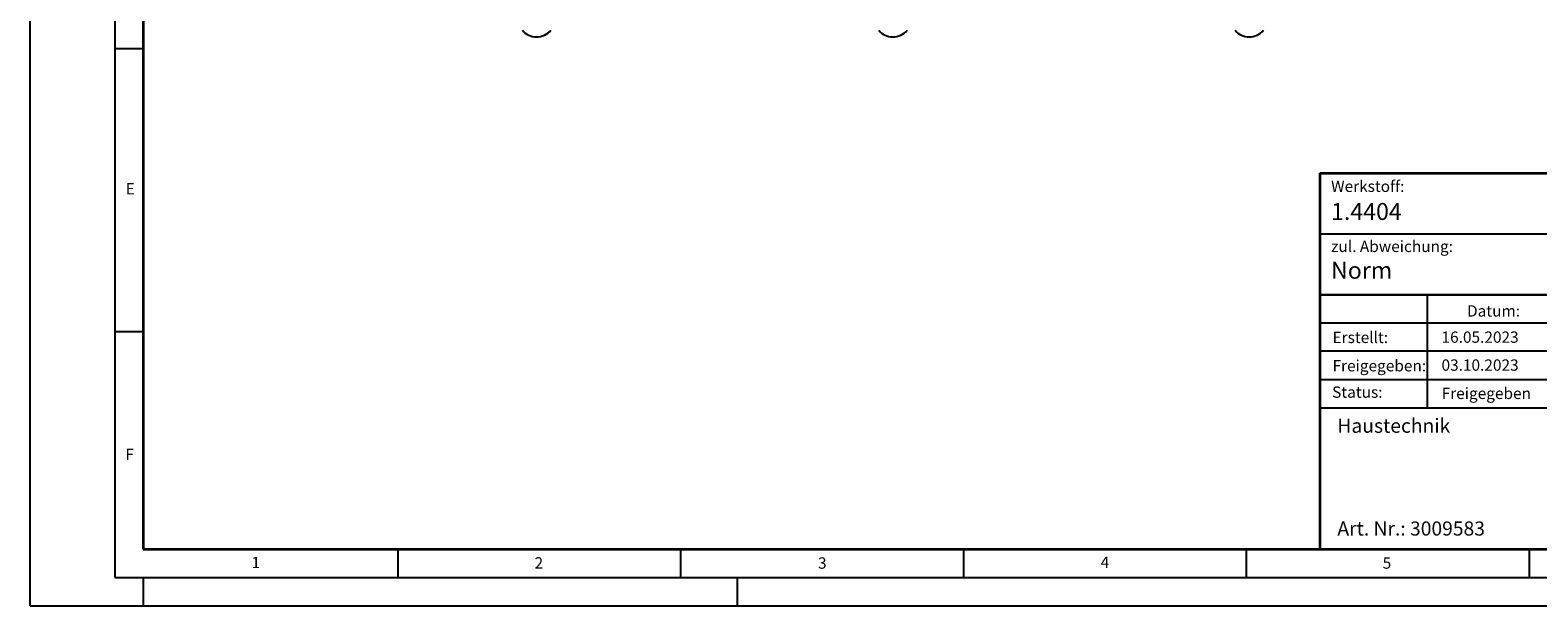
# Model space of a CAD drawing. Units: millimetres. Extents: x 0 to 420, y 0 to 297.
# Drawn here: x 0 to 267, y 0 to 102 of the extents above; entities that cross this region are included whole.
import ezdxf

# ---------------------------------------------------------------- set-up
doc = ezdxf.new("R2010")
doc.units = ezdxf.units.MM
doc.layers.add('LINIEN-DICK', color=7, linetype='Continuous', lineweight=35)
doc.layers.add('LINIEN-NORMAL', color=7, linetype='Continuous', lineweight=25)
for name, color, linetype in [('LINIEN-DÜNN', 7, 'Continuous'), ('TEXT', 7, 'Continuous'), ('VORLAGE_TEXT', 7, 'Continuous')]:
    doc.layers.add(name, color=color, linetype=linetype)
doc.styles.add('SLDTEXTSTYLE0', font='TXT', dxfattribs={"width": 0.605})

msp = doc.modelspace()

# ---------------------------------------------------------------- linework, layer by layer
at = {"color": 7, "linetype": 'Continuous', "lineweight": 25}
for centre in [(89.5332, 103.7594), (152.5332, 103.7594), (215.5332, 103.7594)]:
    msp.add_arc(centre, 3.2, 218.624833, 321.375167, dxfattribs=at)
at = {"layer": 'LINIEN-DICK'}
for p, q in [((20, 287), (20, 10)), ((228, 76.5), (228, 10)), ((228, 76.5), (410, 76.5)), ((20, 10), (415, 10))]:
    msp.add_line(p, q, dxfattribs=at)
at = {"layer": 'LINIEN-DÜNN'}
for p, q in [((0, 0), (0, 297)), ((15, 292), (15, 5)), ((15, 98.5), (20, 98.5)), ((228, 65.75), (310, 65.75)), ((228, 55), (410, 55)), ((410, 55), (228, 55)), ((247, 55), (247, 35)), ((15, 48.5), (20, 48.5)), ((228, 50), (296.6, 50)), ((296.6, 45), (228, 45)), ((228, 40), (296.6, 40)), ((65, 10), (65, 5)), ((115, 10), (115, 5)), ((165, 10), (165, 5)), ((215, 10), (215, 5)), ((265, 10), (265, 5)), ((15, 5), (415, 5)), ((20, 5), (20, 0)), ((125, 5), (125, 0)), ((0, 0), (420, 0))]:
    msp.add_line(p, q, dxfattribs=at)
at = {"layer": 'LINIEN-NORMAL'}
for p, q in [((410, 55), (228, 55)), ((228, 35), (410, 35))]:
    msp.add_line(p, q, dxfattribs=at)

# ---------------------------------------------------------------- texts
at = {"layer": 'TEXT', "attachment_point": 1, "style": 'SLDTEXTSTYLE0'}
for s, insert, char_height in [('1.4404', (230, 71.2122), 3), ('Norm', (230, 60.8119), 3), ('16.05.2023', (249.5285, 48.4989), 2), ('03.10.2023', (249.5285, 43.5603), 2), ('Freigegeben', (249.5568, 38.5582), 2), ('Haustechnik', (231.116, 33.0905), 2.5), ('Art. Nr.: 3009583', (231.1132, 14.9211), 2.5)]:
    msp.add_mtext(s, dxfattribs=dict(at, insert=insert, char_height=char_height))
at = {"layer": 'VORLAGE_TEXT', "char_height": 2, "style": 'SLDTEXTSTYLE0'}
for s, insert, attachment_point in [('E', (17.6898, 74.7268), 2), ('Werkstoff:', (230, 75.1611), 1), ('zul. Abweichung:', (230, 64.5423), 1), ('Datum:', (254.0355, 53.1295), 1), ('Erstellt:', (230.2614, 48.4499), 1), ('Freigegeben:', (230.2614, 43.4434), 1), ('Status:', (230.1851, 38.7794), 1), ('F', (17.5937, 27.7733), 2), ('1', (39.9009, 8.6623), 2), ('2', (89.9334, 8.5904), 2), ('3', (140.0453, 8.5647), 2), ('4', (190.0227, 8.7073), 2), ('5', (239.875, 8.5638), 2)]:
    msp.add_mtext(s, dxfattribs=dict(at, insert=insert, attachment_point=attachment_point))

doc.saveas('drawing.dxf')
